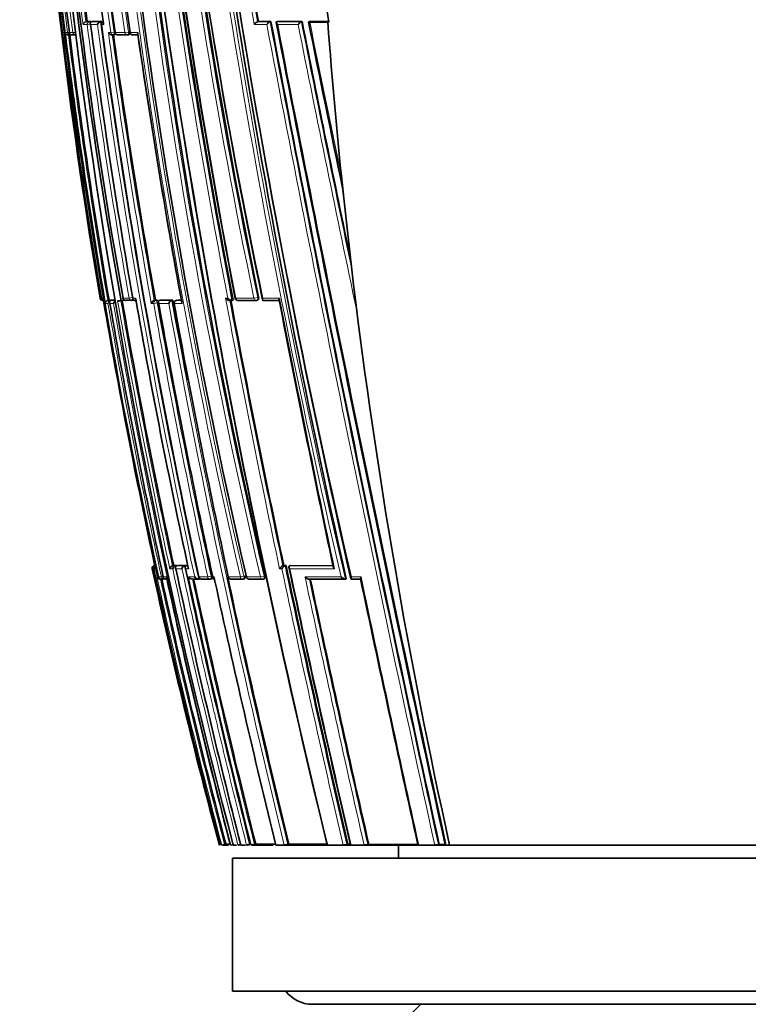
# Model space of a CAD drawing. Units: millimetres. Extents: x -159 to 1023, y 29 to 1164.
# Drawn here: x 155 to 182, y 665 to 702 of the extents above; entities that cross this region are included whole.
import ezdxf

# ---------------------------------------------------------------- set-up
doc = ezdxf.new("R2010")
doc.units = ezdxf.units.MM
doc.layers.add('DV6_Défaut', color=7, linetype='Continuous')
doc.layers.add('Défaut', color=7, linetype='Continuous')

# ---------------------------------------------------------------- blocks, each defined once
blk = doc.blocks.new('SE5')
at = {"layer": 'DV6_Défaut', "color": 7, "lineweight": 35}
for p, q in [((157.24, 702.166), (157.193, 702.16)), ((157.193, 702.16), (157.193, 702.16)), ((157.366, 702.166), (157.24, 702.166)), ((157.462, 702.166), (157.415, 702.16)), ((157.415, 702.16), (157.415, 702.16)), ((157.786, 702.166), (157.462, 702.166)), ((157.786, 702.166), (157.74, 702.16)), ((157.74, 702.16), (157.74, 702.16)), ((163.693, 702.165), (163.66, 702.159)), ((163.66, 702.159), (163.66, 702.159)), ((163.693, 702.165), (164.166, 702.165)), ((164.166, 702.165), (164.135, 702.159)), ((164.135, 702.159), (164.135, 702.159)), ((164.383, 702.159), (164.382, 702.159)), ((164.413, 702.165), (164.383, 702.159)), ((164.413, 702.165), (165.342, 702.164)), ((165.342, 702.164), (165.313, 702.159)), ((165.313, 702.159), (165.313, 702.159)), ((165.627, 702.164), (165.599, 702.159)), ((165.627, 702.164), (166.347, 702.164)), ((165.627, 702.147), (166.307, 702.147)), ((166.307, 702.147), (166.35, 702.15)), ((166.333, 702.234), (166.349, 702.153)), ((156.563, 701.746), (156.565, 701.747)), ((156.53, 701.66), (156.602, 701.66)), ((156.611, 701.66), (156.655, 701.665)), ((156.675, 701.66), (156.792, 701.66)), ((158.17, 701.659), (158.216, 701.659)), ((158.23, 701.66), (158.275, 701.666)), ((158.404, 701.66), (158.754, 701.66)), ((158.764, 701.66), (158.808, 701.666)), ((166.909, 695.515), (166.821, 696.347)), ((166.909, 695.515), (167.28, 692.252)), ((167.399, 691.274), (167.28, 692.252)), ((157.855, 691.647), (157.838, 691.746)), ((158.062, 691.672), (158.014, 691.664)), ((158.062, 691.672), (158.152, 691.672)), ((158.202, 691.672), (158.154, 691.664)), ((158.202, 691.672), (158.304, 691.672)), ((158.585, 691.745), (158.589, 691.746)), ((158.927, 691.664), (158.973, 691.672)), ((159.812, 691.671), (159.768, 691.663)), ((159.866, 691.671), (159.812, 691.671)), ((160.003, 691.671), (159.959, 691.663)), ((160.472, 691.671), (160.003, 691.671)), ((160.472, 691.671), (160.429, 691.663)), ((160.635, 691.67), (160.592, 691.662)), ((160.786, 691.67), (160.639, 691.671)), ((158.014, 691.664), (158.014, 691.664)), ((158.154, 691.664), (158.154, 691.664)), ((158.41, 691.647), (158.384, 691.647)), ((158.41, 691.647), (158.519, 691.647)), ((158.646, 691.669), (158.519, 691.647)), ((158.699, 691.664), (158.916, 691.664)), ((159.767, 691.663), (159.768, 691.663)), ((159.917, 691.593), (159.917, 691.592)), ((159.959, 691.663), (159.959, 691.663)), ((160.429, 691.663), (160.429, 691.663)), ((160.511, 691.546), (160.511, 691.546)), ((162.601, 691.661), (162.684, 691.661)), ((162.734, 691.669), (162.697, 691.662)), ((162.697, 691.662), (162.697, 691.662)), ((162.924, 691.661), (163.607, 691.661)), ((163.616, 691.662), (163.652, 691.669)), ((163.882, 691.661), (164.475, 691.66)), ((159.787, 681.673), (159.767, 681.669)), ((159.767, 681.669), (159.767, 681.669)), ((160.5, 681.678), (160.453, 681.668)), ((160.453, 681.668), (160.453, 681.668)), ((160.611, 681.678), (160.5, 681.678)), ((160.611, 681.678), (160.564, 681.668)), ((160.564, 681.668), (160.564, 681.668)), ((160.623, 681.668), (160.622, 681.667)), ((160.669, 681.678), (160.623, 681.668)), ((160.96, 681.677), (160.669, 681.678)), ((160.96, 681.677), (160.914, 681.667)), ((160.914, 681.667), (160.914, 681.667)), ((161.031, 681.677), (160.985, 681.667)), ((160.985, 681.667), (160.985, 681.667)), ((164.65, 681.671), (164.612, 681.663)), ((164.612, 681.663), (164.612, 681.663)), ((164.734, 681.671), (164.65, 681.671)), ((164.734, 681.671), (164.697, 681.663)), ((164.697, 681.663), (164.697, 681.663)), ((164.906, 681.671), (164.869, 681.663)), ((164.869, 681.663), (164.869, 681.663)), ((166.502, 681.668), (164.906, 681.671)), ((159.793, 681.647), (159.814, 681.55)), ((159.814, 681.55), (159.814, 681.55)), ((159.928, 681.245), (159.929, 681.245)), ((159.978, 681.167), (159.983, 681.167)), ((159.986, 681.167), (159.99, 681.166)), ((160.047, 681.168), (160.142, 681.168)), ((160.204, 681.168), (160.243, 681.168)), ((161.203, 681.167), (161.441, 681.167)), ((161.486, 681.177), (161.441, 681.167)), ((161.441, 681.167), (161.441, 681.167)), ((161.561, 681.167), (161.878, 681.166)), ((161.891, 681.167), (161.935, 681.176)), ((162.022, 681.206), (162.048, 681.09)), ((162.667, 681.166), (163.102, 681.165)), ((163.115, 681.166), (163.157, 681.175)), ((163.35, 681.165), (163.856, 681.164)), ((163.87, 681.165), (163.91, 681.173)), ((165.613, 681.162), (166.972, 681.161)), ((167.005, 681.168), (166.972, 681.161)), ((166.972, 681.161), (166.972, 681.161)), ((167.204, 681.161), (167.566, 681.16)), ((162.564, 671.147), (162.319, 671.147)), ((162.463, 671.185), (162.415, 671.173)), ((162.871, 671.147), (162.743, 671.147)), ((162.954, 671.147), (162.945, 671.147)), ((163.201, 671.147), (163.028, 671.147)), ((163.301, 671.147), (163.279, 671.147)), ((164.254, 671.147), (163.453, 671.147)), ((163.59, 671.182), (163.545, 671.17)), ((164.667, 671.147), (164.347, 671.147)), ((164.715, 671.147), (164.667, 671.147)), ((166.246, 671.147), (164.715, 671.147)), ((164.844, 671.179), (164.801, 671.168)), ((166.307, 671.147), (166.246, 671.147)), ((166.888, 671.147), (166.307, 671.147)), ((166.952, 671.147), (166.888, 671.147)), ((167.121, 671.147), (166.952, 671.147)), ((167.066, 671.174), (167.028, 671.165)), ((167.158, 671.173), (167.066, 671.174)), ((167.187, 671.147), (167.121, 671.147)), ((167.677, 671.147), (167.187, 671.147)), ((167.746, 671.147), (167.677, 671.147)), ((169.659, 671.147), (167.746, 671.147)), ((167.854, 671.172), (167.818, 671.164)), ((168.971, 671.147), (168.971, 670.647)), ((169.738, 671.147), (169.659, 671.147)), ((170.339, 671.147), (169.738, 671.147)), ((170.421, 671.147), (170.339, 671.147)), ((170.692, 671.147), (170.421, 671.147)), ((170.51, 671.167), (170.48, 671.16)), ((170.731, 671.166), (170.51, 671.167)), ((170.775, 671.147), (170.692, 671.147)), ((170.902, 671.147), (170.775, 671.147)), ((182.721, 671.147), (170.902, 671.147)), ((162.721, 670.647), (202.721, 670.647)), ((162.721, 670.647), (162.721, 665.647)), ((162.721, 665.647), (202.721, 665.647)), ((165.721, 665.147), (199.721, 665.147)), ((169.821, 665.147), (169.121, 664.447))]:
    blk.add_line(p, q, dxfattribs=at)
at = {"layer": 'DV6_Défaut', "color": 7, "lineweight": 18}
for p, q in [((157.319, 702.16), (157.193, 702.16)), ((157.236, 702.048), (157.361, 702.064)), ((157.366, 702.166), (157.319, 702.16)), ((157.74, 702.16), (157.415, 702.16)), ((164.135, 702.159), (163.66, 702.159)), ((165.313, 702.159), (164.382, 702.159)), ((156.501, 701.747), (156.408, 701.747)), ((156.501, 701.747), (156.563, 701.754)), ((156.696, 701.747), (156.565, 701.747)), ((156.781, 701.757), (156.696, 701.747)), ((157.082, 702.048), (157.236, 702.048)), ((157.366, 702.048), (157.624, 702.048)), ((157.778, 702.048), (157.86, 702.048)), ((158.125, 701.747), (158.036, 701.747)), ((158.125, 701.747), (158.257, 701.765)), ((158.302, 701.771), (158.257, 701.765)), ((158.662, 701.747), (158.303, 701.747)), ((158.662, 701.747), (158.796, 701.766)), ((158.84, 701.772), (158.796, 701.766)), ((159.148, 701.747), (158.865, 701.747)), ((163.536, 702.048), (164.012, 702.048)), ((164.419, 702.048), (165.192, 702.048)), ((157.749, 691.746), (157.723, 691.746)), ((157.749, 691.746), (157.772, 691.75)), ((157.838, 691.746), (157.774, 691.746)), ((157.838, 691.746), (157.838, 691.746)), ((158.152, 691.672), (158.103, 691.664)), ((158.816, 691.746), (158.589, 691.746)), ((158.816, 691.746), (158.941, 691.768)), ((159.065, 691.746), (158.953, 691.746)), ((159.866, 691.671), (159.822, 691.663)), ((160.596, 691.663), (160.639, 691.671)), ((162.537, 691.746), (162.454, 691.746)), ((163.526, 691.746), (162.839, 691.746)), ((163.526, 691.746), (163.665, 691.773)), ((163.7, 691.78), (163.665, 691.773)), ((164.49, 691.746), (163.864, 691.746)), ((157.92, 691.549), (158.022, 691.549)), ((158.103, 691.664), (158.014, 691.664)), ((158.022, 691.549), (158.089, 691.56)), ((158.092, 691.549), (158.234, 691.549)), ((158.306, 691.664), (158.154, 691.664)), ((159.653, 691.549), (159.747, 691.549)), ((159.747, 691.549), (159.878, 691.572)), ((159.822, 691.663), (159.767, 691.663)), ((159.878, 691.572), (159.923, 691.58)), ((159.933, 691.549), (160.312, 691.548)), ((160.429, 691.663), (159.959, 691.663)), ((160.511, 691.546), (160.524, 691.548)), ((160.524, 691.548), (160.821, 691.548)), ((160.788, 691.663), (160.596, 691.663)), ((159.788, 681.668), (159.767, 681.669)), ((160.564, 681.668), (160.453, 681.668)), ((160.914, 681.667), (160.622, 681.667)), ((161.031, 681.667), (160.985, 681.667)), ((164.697, 681.663), (164.612, 681.663)), ((166.531, 681.661), (164.869, 681.663)), ((159.692, 681.55), (159.721, 681.55)), ((159.748, 681.55), (159.814, 681.55)), ((159.814, 681.55), (159.88, 681.245)), ((160.354, 681.549), (160.463, 681.549)), ((160.579, 681.549), (160.809, 681.549)), ((160.948, 681.549), (161.061, 681.549)), ((164.492, 681.549), (164.577, 681.549)), ((159.88, 681.245), (159.869, 681.245)), ((160.034, 681.245), (159.929, 681.245)), ((160.034, 681.245), (160.101, 681.26)), ((160.227, 681.245), (160.105, 681.245)), ((161.291, 681.245), (161.055, 681.245)), ((161.446, 681.244), (161.453, 681.245)), ((161.781, 681.245), (161.453, 681.245)), ((161.781, 681.245), (161.911, 681.274)), ((161.955, 681.283), (161.911, 681.274)), ((162.02, 681.246), (161.969, 681.246)), ((162.553, 681.243), (162.566, 681.246)), ((163.011, 681.246), (162.566, 681.246)), ((163.011, 681.246), (163.147, 681.275)), ((163.188, 681.283), (163.147, 681.275)), ((163.238, 681.242), (163.254, 681.246)), ((163.77, 681.246), (163.254, 681.246)), ((163.77, 681.246), (163.907, 681.275)), ((163.946, 681.283), (163.907, 681.275)), ((167.562, 681.246), (167.197, 681.246))]:
    blk.add_line(p, q, dxfattribs=at)
at = {"layer": 'DV6_Défaut', "color": 7, "lineweight": 35}
for centre, radius, start, end in [((370.424, 728.08), 215.731, 178.69287, 189.69603), ((371.294, 728.219), 216.521, 178.73491, 192.52997), ((365.358, 728.719), 210.134, 178.83351, 190.16117), ((364.733, 728.785), 209.445, 178.84698, 190.18606), ((357.084, 730.316), 200.832, 179.23433, 188.17858), ((357.1, 731.201), 200.419, 179.486, 188.45131), ((393.631, 734.539), 236.476, 180.37334, 193.0251), ((393.065, 739.254), 234.227, 181.53116, 191.69408), ((392.199, 739.636), 233.331, 181.6147, 191.86009), ((400.576, 736.137), 242.905, 182.47183, 193.05119), ((366.131, 728.39), 211.253, 181.44909, 187.24537), ((386.307, 730.487), 231.304, 181.84308, 194.86496), ((505.559, 757.815), 347.122, 185.73024, 192.75651), ((499.871, 757.53), 341.342, 185.78696, 192.92568), ((498.484, 752.383), 341.983, 186.6798, 193.74095), ((446.524, 745.975), 288.939, 186.62089, 190.83332), ((444.749, 746.111), 287.123, 186.71334, 190.91522), ((372.761, 730.129), 217.327, 184.74304, 187.39278), ((462.818, 755.997), 303.931, 188.29236, 190.20198), ((373.789, 728.237), 219.126, 184.49342, 189.58608), ((308.796, 723.274), 152.425, 186.35032, 187.98924), ((171.948, 703.265), 5.708, 184.8735, 191.2602), ((157.218, 702.024), 0.138, 100.4407, 169.9412), ((157.77, 702.013), 0.15, 101.709, 166.328), ((157.869, 702.06), 0.1, 97.6345, 187.6664), ((420.98, 737.74), 265.587, 187.69766, 187.70693), ((1196.047, 897.206), 1050.152, 190.703514, 192.429868), ((1388.673, 937.627), 1246.75, 190.887979, 192.341338), ((977.853, 862.826), 828.243, 191.18505, 191.821445), ((790.834, 827.319), 637.656, 191.320203, 191.893921), ((156.519, 701.774), 0.115, 193.9457, 275.4251), ((379.002, 729.541), 224.323, 187.11738, 189.7508), ((156.662, 701.759), 0.1, 187.2046, 270.0185), ((398.798, 733.976), 243.534, 187.53324, 189.98578), ((420.136, 737.652), 264.766, 187.72835, 192.30109), ((158.178, 701.819), 0.159, 207.0981, 271.128), ((158.392, 701.759), 0.1, 187.921, 269.9969), ((158.952, 701.759), 0.1, 188.1287, 269.9951), ((420.842, 739.402), 264.399, 188.19817, 190.41565), ((379.176, 729.589), 224.341, 187.1499, 189.73034), ((156.599, 701.759), 0.1, 270.0225, 277.2), ((158.216, 701.759), 0.1, 269.9975, 277.9028), ((413.303, 737.006), 257.513, 187.888, 190.13978), ((158.75, 701.759), 0.1, 269.9956, 278.1058), ((158.975, 1108.239), 406.58, 269.99677, 270.02472), ((157.821, 691.763), 0.1, 189.5822, 270.1567), ((157.865, 691.754), 0.0913, 184.8997, 261.6533), ((408.85, 735.262), 254.064, 189.87901, 192.17545), ((158.683, 691.762), 0.1, 189.8847, 269.9785), ((414.482, 736.426), 259.299, 189.92979, 192.20987), ((503.776, 754.193), 348.951, 190.32154, 190.82211), ((162.914, 691.76), 0.1, 190.6597, 269.9699), ((820.31, 819.556), 668.189, 191.033216, 191.912905), ((157.834, 692.798), 1.136, 269.3207, 270.7775), ((385.723, 730.612), 231.175, 189.70358, 192.22834), ((158.035, 691.551), 0.115, 100.7429, 180.9478), ((396.578, 732.799), 242.027, 189.81313, 192.29863), ((158.361, 691.539), 0.127, 114.7809, 175.7493), ((158.909, 691.762), 0.1, 269.9764, 279.9737), ((159.055, 757.249), 65.587, 269.96484, 270.01886), ((159.808, 691.508), 0.16, 104.7918, 165.3956), ((457.366, 744.949), 302.194, 190.17218, 191.14959), ((463.385, 746.156), 308.326, 190.20141, 192.15311), ((160.476, 691.497), 0.172, 105.8533, 162.6928), ((160.609, 691.564), 0.1, 100.2317, 190.2754), ((492.418, 751.857), 337.337, 190.2989, 192.08298), ((595.36, 772.968), 440.28, 190.641, 191.96779), ((163.597, 691.76), 0.1, 269.9692, 280.8738), ((457.366, 744.949), 302.194, 191.70667, 192.16224), ((159.787, 681.573), 0.0977, 102.1113, 193.8806), ((159.826, 681.564), 0.107, 102.5427, 188.0417), ((159.836, 681.578), 0.0924, 114.1036, 197.9748), ((160.486, 681.539), 0.132, 104.3721, 175.64), ((160.598, 681.537), 0.135, 104.5978, 174.5581), ((160.952, 681.528), 0.144, 105.2473, 171.6333), ((164.683, 681.47), 0.206, 110.0538, 157.4524), ((164.768, 681.469), 0.207, 110.146, 157.2916), ((688.261, 792.463), 535.122, 191.94896, 193.10034), ((375.688, 728.566), 221.054, 192.28028, 195.05531), ((385.798, 730.685), 231.329, 192.26342, 194.91428), ((439.256, 741.682), 285.091, 192.17646, 194.3243), ((457.765, 745.451), 303.617, 192.14983, 194.16581), ((698.278, 794.362), 545.219, 191.93428, 193.06073), ((159.978, 681.281), 0.114, 198.2736, 270.1522), ((159.989, 681.282), 0.115, 198.5447, 270.3024), ((160.026, 681.266), 0.1, 192.3131, 269.9424), ((392.632, 732.111), 238.096, 192.35172, 194.82607), ((160.184, 681.244), 0.0788, 179.5107, 284.9864), ((160.131, 681.266), 0.1, 269.9435, 282.3297), ((417.043, 737.152), 262.831, 192.28131, 194.54447), ((161.188, 681.317), 0.151, 208.4384, 275.9469), ((461.245, 746.175), 306.957, 192.22488, 194.14114), ((161.426, 681.322), 0.156, 209.4454, 275.3588), ((161.543, 681.265), 0.1, 192.1647, 269.9494), ((161.869, 681.265), 0.1, 269.949, 282.1887), ((509.153, 755.924), 355.075, 192.1665, 193.81325), ((503.776, 754.193), 348.951, 192.06852, 193.76243), ((162.651, 681.264), 0.1, 192.0934, 269.9498), ((163.094, 681.263), 0.1, 269.9496, 282.1223), ((163.335, 681.263), 0.1, 192.0552, 269.9501), ((163.849, 681.263), 0.1, 269.9497, 282.0874), ((778.127, 811.001), 626.087, 191.968207, 192.905154), ((1287.582, 917.414), 1144.682, 191.910188, 192.423432), ((162.033, 672.528), 1.408, 281.3021, 285.7456), ((163.243, 826.049), 154.866, 269.71148, 269.76911), ((162.528, 672.036), 0.898, 278.1961, 283.5809), ((162.818, 671.962), 0.821, 277.0191, 285.5861), ((163.166, 671.917), 0.774, 275.9749, 285.3409), ((163.345, 671.905), 0.761, 275.5496, 285.2028), ((164.622, 671.877), 0.731, 273.5438, 284.2039), ((166.866, 671.894), 0.747, 271.7008, 282.5941), ((167.66, 671.905), 0.758, 271.2666, 282.0533), ((170.336, 671.956), 0.809, 270.2275, 280.2777), ((165.721, 666.397), 1.25, 216.8699, 270)]:
    blk.add_arc(centre, radius, start, end, dxfattribs=at)
at = {"layer": 'DV6_Défaut', "color": 7, "lineweight": 18}
for centre, radius, start, end in [((368.468, 728.039), 213.733, 178.66979, 189.77659), ((357.288, 730.104), 201.172, 179.17543, 188.10338), ((357.37, 730.143), 201.126, 179.18718, 188.11142), ((357.302, 730.361), 201.046, 179.24823, 188.18265), ((357.715, 730.97), 201.187, 179.42223, 188.35196), ((357.835, 731.013), 201.176, 179.43497, 188.35931), ((358.18, 731.301), 201.495, 179.51716, 188.43427), ((390.633, 733.928), 233.638, 180.22819, 193.0316), ((390.898, 733.987), 233.772, 180.24261, 193.03137), ((392.52, 734.435), 235.355, 180.3499, 193.06153), ((397.717, 735.785), 240.221, 180.66483, 193.12269), ((397.947, 735.838), 240.316, 180.67745, 193.12336), ((388.923, 738.788), 230.254, 181.44148, 191.7887), ((389.214, 738.842), 230.408, 181.45357, 191.78773), ((388.436, 739.275), 229.546, 181.56758, 191.94976), ((366.601, 728.305), 211.772, 181.42254, 187.20436), ((365.376, 728.572), 210.397, 181.50458, 187.325), ((472.31, 752.469), 313.693, 185.38172, 193.1232), ((472.22, 752.432), 313.458, 185.3595, 193.14231), ((491.837, 756.349), 333.213, 185.73575, 193.02575), ((373.549, 728.367), 218.886, 184.14448, 189.6312), ((501.847, 753.04), 345.389, 186.73266, 193.7156), ((444.776, 745.728), 287.354, 186.63063, 190.82778), ((445.16, 745.795), 287.604, 186.61647, 190.84905), ((454.446, 747.686), 296.924, 186.79642, 190.85932), ((372.515, 730.076), 217.249, 184.70743, 187.41261), ((372.679, 730.127), 217.294, 184.74426, 187.39499), ((466.016, 756.58), 307.356, 188.29336, 190.21976), ((463.315, 756.14), 304.478, 188.30549, 190.21189), ((379.017, 732.047), 223.183, 186.59482, 187.72471), ((396.694, 733.526), 241.392, 187.48881, 189.96155), ((420.785, 737.71), 265.437, 187.69683, 192.29934), ((1224.48, 903.077), 1079.213, 190.729393, 192.409309), ((986.617, 864.753), 837.244, 191.198084, 191.848386), ((895.475, 849.3), 744.535, 191.399175, 191.854882), ((396.307, 733.443), 241.124, 187.4814, 189.95819), ((420.251, 737.608), 265.023, 187.71093, 192.2788), ((424.59, 738.469), 269.286, 187.77308, 192.26895), ((413.83, 737.075), 258.221, 187.86349, 190.1547), ((441.178, 742.796), 285.002, 188.28117, 190.3589), ((1234.596, 905.184), 1089.686, 190.743788, 192.402323), ((1434.578, 947.193), 1293.599, 190.923981, 192.321311), ((1058.273, 879.382), 910.517, 191.23085, 191.922894), ((379.196, 729.593), 224.41, 187.15044, 189.73065), ((413.466, 737.041), 257.725, 187.89065, 190.14097), ((433.184, 740.116), 278.354, 190.00723, 192.14608), ((596.732, 773.242), 441.859, 190.6284, 191.97693), ((833.156, 822.217), 681.276, 191.040858, 191.916045), ((393.565, 732.193), 239.024, 189.79035, 192.30703), ((410.223, 735.488), 255.791, 189.8913, 194.5685), ((408.561, 735.202), 253.939, 189.87592, 192.19738), ((408.964, 735.284), 254.229, 189.88511, 192.17504), ((456.99, 744.874), 301.988, 190.17068, 192.16329), ((457.674, 745.011), 302.553, 190.17338, 192.16139), ((502.305, 753.886), 347.628, 190.33027, 193.76905), ((502.478, 753.91), 347.666, 190.31401, 193.76806), ((487.023, 750.91), 331.852, 190.30444, 192.11795), ((597.024, 773.307), 442.016, 190.64437, 191.96606), ((434.419, 740.694), 280.144, 192.16341, 192.17188), ((452.066, 744.289), 297.81, 192.13848, 194.21262), ((689.613, 792.738), 536.54, 191.94784, 193.09626), ((381.993, 729.89), 227.468, 192.26971, 194.96591), ((433.353, 740.474), 279.179, 192.18469, 194.3783), ((688.87, 792.584), 535.922, 191.9575, 193.09664), ((714.648, 797.902), 561.943, 191.94991, 193.03615), ((391.869, 731.954), 237.477, 192.3293, 194.83589), ((392.736, 732.134), 238.252, 192.35185, 194.82509), ((460.86, 746.104), 306.741, 192.20698, 194.14428), ((461.725, 746.279), 307.494, 192.22484, 194.13805), ((509.153, 755.924), 355.075, 192.141, 192.1665), ((782.674, 811.976), 630.915, 191.958665, 192.897803), ((780.82, 811.564), 628.875, 191.967507, 192.900355), ((1237.106, 906.386), 1092.983, 191.887235, 192.428798)]:
    blk.add_arc(centre, radius, start, end, dxfattribs=at)
for centre, major_axis, ratio, start_param, end_param in [((157.331, 702.06), (0, -0.1), 0.951994, 3.265079, 4.836284), ((157.331, 702.06), (-0.013, 0.0992), 0.308288, 4.962298, 6.243539), ((157.869, 702.06), (0, -0.1), 0.926255, 3.265353, 4.836533), ((156.599, 701.759), (0, 0.1), 0.98891, 1.694159, 3.141593), ((156.662, 701.759), (0, 0.1), 0.98586, 1.694492, 3.141593), ((156.794, 701.759), (0, 0.1), 0.979552, 1.695004, 3.141593), ((158.216, 701.759), (0, 0.1), 0.911416, 1.696046, 3.141593), ((158.216, 701.759), (-0.0137, 0.0991), 0.412562, 3.141593, 4.711974), ((158.392, 701.759), (0, 0.1), 0.903006, 1.695963, 3.141593), ((158.75, 701.759), (0, 0.1), 0.885956, 1.695729, 3.141593), ((158.75, 701.759), (-0.0141, 0.099), 0.464337, 3.141593, 4.711925), ((158.952, 701.759), (0, 0.1), 0.876345, 1.695559, 3.144097), ((156.599, 701.759), (-0.0125, 0.0992), 0.152096, 3.123035, 3.582222), ((157.821, 691.763), (-0.0003, 0.1), 0.9998, 1.735272, 3.131991), ((157.847, 691.763), (-0.0001, 0.1), 0.998525, 1.737807, 3.141593), ((158.683, 691.762), (0, 0.1), 0.957563, 1.736523, 3.141593), ((158.909, 691.762), (0, 0.1), 0.946535, 1.73548, 3.141593), ((158.909, 691.762), (-0.0173, 0.0985), 0.322788, 3.141593, 4.712111), ((162.914, 691.76), (0.0001, 0.1), 0.75383, 1.712281, 3.141593), ((163.597, 691.76), (0.0001, 0.1), 0.721213, 1.708025, 3.141594), ((163.597, 691.76), (-0.0189, 0.0982), 0.689651, 3.141593, 4.7116), ((158.12, 691.565), (0, -0.1), 0.986808, 3.309918, 4.881138), ((158.12, 691.565), (-0.017, 0.0986), 0.164356, 5.674319, 6.255685), ((159.836, 691.564), (-0.0001, -0.1), 0.903203, 3.302079, 4.87321), ((159.836, 691.564), (-0.0176, 0.0984), 0.42801, 4.712324, 6.207222), ((160.609, 691.564), (-0.0001, -0.1), 0.865739, 3.297624, 4.868724), ((160.609, 691.564), (0.0178, -0.0984), 0.490217, 3.052239, 3.141593), ((160.026, 681.266), (0.0001, 0.1), 0.991386, 1.784896, 3.141593), ((160.131, 681.266), (0.0001, 0.1), 0.986266, 1.783515, 3.141593), ((161.543, 681.265), (0.0001, 0.1), 0.917253, 1.766784, 3.141593), ((161.869, 681.265), (0.0001, 0.1), 0.901411, 1.763124, 3.141593), ((161.869, 681.265), (-0.0211, 0.0977), 0.429345, 3.141593, 4.712059), ((162.651, 681.264), (0.0001, 0.1), 0.863376, 1.754433, 3.141593), ((163.094, 681.263), (0.0001, 0.1), 0.8419, 1.749588, 3.141593), ((163.094, 681.263), (-0.021, 0.0978), 0.535118, 3.141593, 4.711878), ((163.335, 681.263), (0.0001, 0.1), 0.830261, 1.746967, 3.141593), ((163.849, 681.263), (0.0001, 0.1), 0.805489, 1.741438, 3.141593), ((163.849, 681.263), (-0.0209, 0.0978), 0.587922, 3.141593, 4.711776)]:
    blk.add_ellipse(centre, major_axis=major_axis, ratio=ratio, start_param=start_param, end_param=end_param, dxfattribs=at)
at = {"layer": 'DV6_Défaut', "color": 7, "lineweight": 35}
for centre, major_axis, ratio, start_param, end_param in [((324.575, 705.828), (-38.911, 181.552), 0.848447, 1.410865, 1.446835), ((156.599, 701.759), (0, 0.1), 0.98891, 3.141593, 3.2654), ((156.662, 701.759), (0, 0.1), 0.98586, 3.141593, 3.26573), ((158.392, 701.759), (0, 0.1), 0.903006, 3.141593, 3.267118), ((324.575, 705.828), (-38.911, 181.552), 0.848447, 1.464558, 1.579984), ((157.847, 691.763), (-0.0001, 0.1), 0.998525, 3.141593, 3.164323), ((158.683, 691.762), (0, 0.1), 0.957563, 3.141593, 3.307706), ((162.914, 691.76), (0.0001, 0.1), 0.75383, 3.141593, 3.283294), ((160.026, 681.266), (0.0001, 0.1), 0.991386, 3.141593, 3.356114), ((160.131, 681.266), (-0.0214, 0.0977), 0.166177, 3.106157, 3.141261), ((161.543, 681.265), (0.0001, 0.1), 0.917253, 3.141593, 3.337921), ((162.651, 681.264), (0.0001, 0.1), 0.863376, 3.141593, 3.325537), ((163.335, 681.263), (0.0001, 0.1), 0.830261, 3.141593, 3.318052)]:
    blk.add_ellipse(centre, major_axis=major_axis, ratio=ratio, start_param=start_param, end_param=end_param, dxfattribs=at)
for points, knots in [([(157.366, 702.048), (157.366, 702.048), (157.366, 702.049), (157.365, 702.049), (157.36, 702.06), (157.357, 702.072), (157.356, 702.083), (157.355, 702.095), (157.356, 702.108), (157.36, 702.119), (157.363, 702.127), (157.368, 702.135), (157.375, 702.141), (157.379, 702.146), (157.385, 702.15), (157.392, 702.153), (157.398, 702.156), (157.406, 702.159), (157.415, 702.16)], [0, 0, 0, 0, 0.010387, 0.010387, 0.010387, 0.259907, 0.259907, 0.259907, 0.534741, 0.534741, 0.534741, 0.728648, 0.728648, 0.728648, 0.863728, 0.863728, 0.863728, 1, 1, 1, 1]), ([(157.385, 702.149), (157.384, 702.15), (157.383, 702.152), (157.383, 702.153), (157.379, 702.158), (157.375, 702.162), (157.372, 702.164), (157.37, 702.165), (157.368, 702.166), (157.366, 702.166)], [0, 0, 0, 0, 0.118716, 0.118716, 0.118716, 0.692696, 0.692696, 0.692696, 1, 1, 1, 1]), ([(157.86, 702.048), (157.86, 702.049), (157.859, 702.049), (157.859, 702.049), (157.854, 702.061), (157.85, 702.072), (157.848, 702.083), (157.847, 702.085), (157.847, 702.087), (157.847, 702.088)], [0, 0, 0, 0, 0.034613, 0.034613, 0.034613, 0.873762, 0.873762, 0.873762, 1, 1, 1, 1]), ([(163.536, 702.048), (163.537, 702.048), (163.537, 702.049), (163.537, 702.049), (163.543, 702.06), (163.55, 702.07), (163.558, 702.08), (163.568, 702.092), (163.579, 702.104), (163.59, 702.115), (163.599, 702.124), (163.609, 702.132), (163.619, 702.139), (163.626, 702.144), (163.633, 702.149), (163.64, 702.152), (163.647, 702.155), (163.654, 702.158), (163.66, 702.159)], [0, 0, 0, 0, 0.010991, 0.010991, 0.010991, 0.230066, 0.230066, 0.230066, 0.496085, 0.496085, 0.496085, 0.699037, 0.699037, 0.699037, 0.849004, 0.849004, 0.849004, 1, 1, 1, 1]), ([(164.012, 702.048), (164.012, 702.048), (164.012, 702.049), (164.012, 702.049), (164.019, 702.059), (164.026, 702.07), (164.034, 702.08), (164.043, 702.092), (164.054, 702.104), (164.066, 702.115), (164.075, 702.124), (164.084, 702.132), (164.094, 702.139), (164.101, 702.144), (164.108, 702.149), (164.115, 702.152), (164.122, 702.155), (164.129, 702.158), (164.135, 702.159)], [0, 0, 0, 0, 0.011015, 0.011015, 0.011015, 0.22906, 0.22906, 0.22906, 0.494709, 0.494709, 0.494709, 0.697939, 0.697939, 0.697939, 0.848459, 0.848459, 0.848459, 1, 1, 1, 1]), ([(164.382, 702.159), (164.377, 702.158), (164.373, 702.156), (164.37, 702.153), (164.367, 702.15), (164.366, 702.146), (164.365, 702.142), (164.364, 702.136), (164.365, 702.128), (164.368, 702.121), (164.372, 702.109), (164.379, 702.097), (164.388, 702.085), (164.396, 702.073), (164.406, 702.061), (164.418, 702.049), (164.418, 702.049), (164.419, 702.048), (164.419, 702.048)], [0, 0, 0, 0, 0.127338, 0.127338, 0.127338, 0.253382, 0.253382, 0.253382, 0.440787, 0.440787, 0.440787, 0.720324, 0.720324, 0.720324, 0.989935, 0.989935, 0.989935, 1, 1, 1, 1]), ([(165.313, 702.159), (165.308, 702.158), (165.301, 702.155), (165.295, 702.152), (165.288, 702.148), (165.281, 702.144), (165.274, 702.139), (165.265, 702.132), (165.256, 702.124), (165.247, 702.115), (165.235, 702.104), (165.224, 702.092), (165.215, 702.079), (165.207, 702.07), (165.2, 702.059), (165.193, 702.049), (165.193, 702.049), (165.193, 702.048), (165.192, 702.048)], [0, 0, 0, 0, 0.152981, 0.152981, 0.152981, 0.304958, 0.304958, 0.304958, 0.508939, 0.508939, 0.508939, 0.77363, 0.77363, 0.77363, 0.988918, 0.988918, 0.988918, 1, 1, 1, 1]), ([(165.627, 702.147), (165.618, 702.147), (165.609, 702.148), (165.602, 702.148), (165.595, 702.148), (165.59, 702.149), (165.587, 702.15), (165.583, 702.151), (165.582, 702.152), (165.582, 702.153), (165.583, 702.154), (165.585, 702.155), (165.589, 702.156), (165.592, 702.157), (165.595, 702.158), (165.599, 702.159)], [0, 0, 0, 0, 0.217924, 0.217924, 0.217924, 0.43593, 0.43593, 0.43593, 0.652589, 0.652589, 0.652589, 0.866458, 0.866458, 0.866458, 1, 1, 1, 1]), ([(158.272, 701.666), (158.277, 701.666), (158.281, 701.668), (158.285, 701.672), (158.289, 701.675), (158.293, 701.681), (158.296, 701.688), (158.298, 701.695), (158.301, 701.703), (158.302, 701.713), (158.302, 701.714), (158.303, 701.716), (158.303, 701.718)], [0, 0, 0, 0, 0.314687, 0.314687, 0.314687, 0.629374, 0.629374, 0.629374, 0.944059, 0.944059, 0.944059, 1, 1, 1, 1]), ([(158.808, 701.666), (158.812, 701.667), (158.816, 701.669), (158.82, 701.672), (158.824, 701.675), (158.828, 701.681), (158.832, 701.688), (158.835, 701.695), (158.838, 701.703), (158.839, 701.713), (158.841, 701.722), (158.842, 701.733), (158.842, 701.743), (158.842, 701.753), (158.841, 701.762), (158.84, 701.772)], [0, 0, 0, 0, 0.17363, 0.17363, 0.17363, 0.388486, 0.388486, 0.388486, 0.603342, 0.603342, 0.603342, 0.818198, 0.818198, 0.818198, 1, 1, 1, 1]), ([(159.148, 701.747), (159.148, 701.746), (159.147, 701.746), (159.147, 701.745), (159.144, 701.735), (159.141, 701.725), (159.141, 701.715), (159.14, 701.709), (159.14, 701.704), (159.141, 701.698)], [0, 0, 0, 0, 0.028597, 0.028597, 0.028597, 0.63705, 0.63705, 0.63705, 1, 1, 1, 1]), ([(158.953, 691.746), (158.953, 691.746), (158.953, 691.745), (158.953, 691.745), (158.951, 691.734), (158.951, 691.724), (158.953, 691.715), (158.955, 691.704), (158.959, 691.693), (158.966, 691.685), (158.971, 691.678), (158.977, 691.673), (158.985, 691.669), (158.991, 691.666), (158.998, 691.664), (159.005, 691.663), (159.008, 691.662), (159.011, 691.662), (159.014, 691.662)], [0, 0, 0, 0, 0.0117643, 0.0117643, 0.0117643, 0.2656954, 0.2656954, 0.2656954, 0.561777, 0.561777, 0.561777, 0.7805502, 0.7805502, 0.7805502, 0.9381891, 0.9381891, 0.9381891, 1, 1, 1, 1]), ([(159.065, 691.746), (159.065, 691.746), (159.065, 691.745), (159.064, 691.745), (159.063, 691.734), (159.062, 691.724), (159.064, 691.715), (159.064, 691.714), (159.064, 691.713), (159.064, 691.712)], [0, 0, 0, 0, 0.040417, 0.040417, 0.040417, 0.910841, 0.910841, 0.910841, 1, 1, 1, 1]), ([(159.915, 691.611), (159.915, 691.611), (159.915, 691.612), (159.914, 691.612), (159.911, 691.622), (159.907, 691.632), (159.902, 691.64), (159.898, 691.648), (159.893, 691.655), (159.888, 691.66), (159.883, 691.665), (159.878, 691.669), (159.873, 691.67), (159.87, 691.671), (159.868, 691.671), (159.866, 691.671)], [0, 0, 0, 0, 0.014753, 0.014753, 0.014753, 0.302206, 0.302206, 0.302206, 0.589659, 0.589659, 0.589659, 0.877111, 0.877111, 0.877111, 1, 1, 1, 1]), ([(162.454, 691.746), (162.455, 691.746), (162.455, 691.745), (162.455, 691.745), (162.465, 691.734), (162.476, 691.722), (162.489, 691.712), (162.502, 691.701), (162.517, 691.69), (162.533, 691.682), (162.544, 691.676), (162.556, 691.67), (162.567, 691.667), (162.575, 691.664), (162.584, 691.662), (162.591, 691.661), (162.595, 691.661), (162.598, 691.661), (162.602, 691.661)], [0, 0, 0, 0, 0.010931, 0.010931, 0.010931, 0.295279, 0.295279, 0.295279, 0.595433, 0.595433, 0.595433, 0.799346, 0.799346, 0.799346, 0.937659, 0.937659, 0.937659, 1, 1, 1, 1]), ([(162.537, 691.746), (162.538, 691.746), (162.538, 691.745), (162.538, 691.745), (162.548, 691.734), (162.56, 691.722), (162.572, 691.712), (162.585, 691.701), (162.6, 691.69), (162.617, 691.682), (162.627, 691.676), (162.639, 691.67), (162.651, 691.667), (162.659, 691.664), (162.667, 691.662), (162.675, 691.661), (162.683, 691.66), (162.69, 691.66), (162.697, 691.662)], [0, 0, 0, 0, 0.010145, 0.010145, 0.010145, 0.274118, 0.274118, 0.274118, 0.552822, 0.552822, 0.552822, 0.742087, 0.742087, 0.742087, 0.870407, 0.870407, 0.870407, 1, 1, 1, 1]), ([(163.652, 691.669), (163.656, 691.67), (163.661, 691.671), (163.665, 691.673), (163.672, 691.677), (163.678, 691.683), (163.684, 691.689), (163.689, 691.696), (163.694, 691.705), (163.697, 691.714), (163.7, 691.724), (163.702, 691.734), (163.703, 691.745), (163.703, 691.756), (163.703, 691.768), (163.7, 691.78)], [0, 0, 0, 0, 0.131245, 0.131245, 0.131245, 0.346043, 0.346043, 0.346043, 0.560837, 0.560837, 0.560837, 0.775633, 0.775633, 0.775633, 1, 1, 1, 1]), ([(163.882, 691.661), (163.876, 691.66), (163.87, 691.66), (163.865, 691.661), (163.86, 691.662), (163.856, 691.665), (163.854, 691.668), (163.85, 691.672), (163.848, 691.678), (163.847, 691.685), (163.846, 691.694), (163.848, 691.705), (163.851, 691.716), (163.854, 691.725), (163.858, 691.735), (163.864, 691.745), (163.864, 691.745), (163.864, 691.746), (163.864, 691.746)], [0, 0, 0, 0, 0.150981, 0.150981, 0.150981, 0.300936, 0.300936, 0.300936, 0.503816, 0.503816, 0.503816, 0.769686, 0.769686, 0.769686, 0.989008, 0.989008, 0.989008, 1, 1, 1, 1]), ([(164.471, 691.678), (164.47, 691.68), (164.47, 691.683), (164.47, 691.685), (164.47, 691.694), (164.472, 691.705), (164.476, 691.716), (164.479, 691.725), (164.483, 691.735), (164.489, 691.745), (164.489, 691.745), (164.489, 691.746), (164.49, 691.746)], [0, 0, 0, 0, 0.124317, 0.124317, 0.124317, 0.59419, 0.59419, 0.59419, 0.980501, 0.980501, 0.980501, 1, 1, 1, 1]), ([(158.154, 691.664), (158.145, 691.663), (158.137, 691.66), (158.13, 691.656), (158.123, 691.653), (158.116, 691.648), (158.111, 691.643), (158.103, 691.636), (158.098, 691.628), (158.094, 691.62), (158.088, 691.608), (158.085, 691.596), (158.085, 691.583), (158.085, 691.572), (158.087, 691.561), (158.091, 691.55), (158.091, 691.55), (158.091, 691.549), (158.092, 691.549)], [0, 0, 0, 0, 0.137269, 0.137269, 0.137269, 0.273355, 0.273355, 0.273355, 0.467954, 0.467954, 0.467954, 0.742262, 0.742262, 0.742262, 0.989575, 0.989575, 0.989575, 1, 1, 1, 1]), ([(159.959, 691.663), (159.951, 691.662), (159.944, 691.659), (159.938, 691.656), (159.933, 691.652), (159.928, 691.648), (159.924, 691.644), (159.919, 691.637), (159.916, 691.629), (159.914, 691.621), (159.912, 691.609), (159.913, 691.597), (159.917, 691.584), (159.92, 691.573), (159.925, 691.561), (159.932, 691.55), (159.932, 691.549), (159.933, 691.549), (159.933, 691.549)], [0, 0, 0, 0, 0.133107, 0.133107, 0.133107, 0.264984, 0.264984, 0.264984, 0.456727, 0.456727, 0.456727, 0.73341, 0.73341, 0.73341, 0.98973, 0.98973, 0.98973, 1, 1, 1, 1]), ([(160.821, 691.548), (160.821, 691.549), (160.821, 691.549), (160.821, 691.55), (160.813, 691.561), (160.806, 691.573), (160.802, 691.584), (160.8, 691.59), (160.798, 691.596), (160.797, 691.602)], [0, 0, 0, 0, 0.025415, 0.025415, 0.025415, 0.669293, 0.669293, 0.669293, 1, 1, 1, 1]), ([(160.579, 681.549), (160.579, 681.55), (160.578, 681.55), (160.578, 681.551), (160.573, 681.562), (160.569, 681.573), (160.567, 681.585), (160.565, 681.597), (160.566, 681.61), (160.57, 681.622), (160.573, 681.63), (160.577, 681.638), (160.583, 681.646), (160.588, 681.651), (160.593, 681.655), (160.6, 681.659), (160.607, 681.663), (160.614, 681.666), (160.622, 681.667)], [0, 0, 0, 0, 0.010326, 0.010326, 0.010326, 0.263199, 0.263199, 0.263199, 0.539112, 0.539112, 0.539112, 0.731952, 0.731952, 0.731952, 0.865369, 0.865369, 0.865369, 1, 1, 1, 1]), ([(160.948, 681.549), (160.948, 681.55), (160.948, 681.55), (160.947, 681.551), (160.941, 681.562), (160.937, 681.573), (160.935, 681.585), (160.932, 681.597), (160.932, 681.61), (160.935, 681.622), (160.937, 681.63), (160.941, 681.638), (160.947, 681.646), (160.951, 681.651), (160.957, 681.655), (160.963, 681.659), (160.969, 681.662), (160.977, 681.665), (160.985, 681.667)], [0, 0, 0, 0, 0.010291, 0.010291, 0.010291, 0.265256, 0.265256, 0.265256, 0.541714, 0.541714, 0.541714, 0.733887, 0.733887, 0.733887, 0.866331, 0.866331, 0.866331, 1, 1, 1, 1]), ([(164.869, 681.663), (164.862, 681.662), (164.857, 681.659), (164.853, 681.656), (164.849, 681.653), (164.846, 681.649), (164.844, 681.644), (164.841, 681.637), (164.841, 681.63), (164.842, 681.622), (164.844, 681.61), (164.849, 681.598), (164.856, 681.585), (164.862, 681.573), (164.871, 681.561), (164.881, 681.55), (164.882, 681.549), (164.882, 681.549), (164.882, 681.549)], [0, 0, 0, 0, 0.127988, 0.127988, 0.127988, 0.254686, 0.254686, 0.254686, 0.442718, 0.442718, 0.442718, 0.722229, 0.722229, 0.722229, 0.989912, 0.989912, 0.989912, 1, 1, 1, 1]), ([(161.061, 681.549), (161.061, 681.55), (161.06, 681.55), (161.06, 681.551), (161.054, 681.562), (161.049, 681.573), (161.047, 681.585), (161.047, 681.585), (161.047, 681.586), (161.047, 681.586)], [0, 0, 0, 0, 0.037551, 0.037551, 0.037551, 0.969987, 0.969987, 0.969987, 1, 1, 1, 1]), ([(166.511, 681.625), (166.512, 681.624), (166.512, 681.623), (166.512, 681.622), (166.515, 681.61), (166.522, 681.598), (166.53, 681.585), (166.538, 681.573), (166.548, 681.561), (166.559, 681.55), (166.56, 681.549), (166.56, 681.549), (166.561, 681.548)], [0, 0, 0, 0, 0.049723, 0.049723, 0.049723, 0.524369, 0.524369, 0.524369, 0.983001, 0.983001, 0.983001, 1, 1, 1, 1]), ([(161.935, 681.176), (161.938, 681.177), (161.941, 681.179), (161.944, 681.181), (161.948, 681.185), (161.951, 681.191), (161.954, 681.197), (161.957, 681.204), (161.959, 681.213), (161.959, 681.222), (161.96, 681.231), (161.961, 681.242), (161.96, 681.252), (161.959, 681.262), (161.957, 681.273), (161.955, 681.283)], [0, 0, 0, 0, 0.156557, 0.156557, 0.156557, 0.371332, 0.371332, 0.371332, 0.586105, 0.586105, 0.586105, 0.800878, 0.800878, 0.800878, 1, 1, 1, 1]), ([(162.016, 681.164), (162.014, 681.164), (162.012, 681.165), (162.01, 681.165), (162.003, 681.165), (161.997, 681.167), (161.991, 681.17), (161.984, 681.174), (161.979, 681.179), (161.974, 681.186), (161.969, 681.194), (161.966, 681.204), (161.966, 681.215), (161.965, 681.224), (161.966, 681.234), (161.968, 681.244), (161.968, 681.245), (161.969, 681.245), (161.969, 681.246)], [0, 0, 0, 0, 0.049668, 0.049668, 0.049668, 0.213256, 0.213256, 0.213256, 0.437487, 0.437487, 0.437487, 0.736204, 0.736204, 0.736204, 0.987901, 0.987901, 0.987901, 1, 1, 1, 1]), ([(162.017, 681.205), (162.017, 681.208), (162.016, 681.211), (162.016, 681.215), (162.016, 681.224), (162.017, 681.234), (162.019, 681.244), (162.019, 681.245), (162.019, 681.245), (162.02, 681.246)], [0, 0, 0, 0, 0.265274, 0.265274, 0.265274, 0.966288, 0.966288, 0.966288, 1, 1, 1, 1]), ([(163.157, 681.175), (163.16, 681.175), (163.164, 681.177), (163.168, 681.179), (163.173, 681.183), (163.177, 681.189), (163.181, 681.195), (163.185, 681.202), (163.188, 681.211), (163.189, 681.22), (163.191, 681.229), (163.192, 681.24), (163.192, 681.251), (163.191, 681.261), (163.19, 681.273), (163.188, 681.283)], [0, 0, 0, 0, 0.14235, 0.14235, 0.14235, 0.357118, 0.357118, 0.357118, 0.571884, 0.571884, 0.571884, 0.78665, 0.78665, 0.78665, 1, 1, 1, 1]), ([(163.91, 681.173), (163.914, 681.174), (163.918, 681.176), (163.921, 681.178), (163.927, 681.182), (163.932, 681.187), (163.936, 681.194), (163.941, 681.201), (163.944, 681.21), (163.946, 681.219), (163.949, 681.228), (163.95, 681.239), (163.95, 681.25), (163.95, 681.261), (163.948, 681.272), (163.946, 681.283)], [0, 0, 0, 0, 0.1353359, 0.1353359, 0.1353359, 0.3501027, 0.3501027, 0.3501027, 0.5648668, 0.5648668, 0.5648668, 0.7796311, 0.7796311, 0.7796311, 1, 1, 1, 1]), ([(165.613, 681.162), (165.607, 681.161), (165.6, 681.161), (165.593, 681.162), (165.585, 681.163), (165.577, 681.164), (165.569, 681.167), (165.558, 681.17), (165.546, 681.176), (165.535, 681.181), (165.518, 681.19), (165.503, 681.2), (165.489, 681.211), (165.475, 681.222), (165.463, 681.233), (165.452, 681.245), (165.452, 681.245), (165.451, 681.246), (165.451, 681.246)], [0, 0, 0, 0, 0.127373, 0.127373, 0.127373, 0.253448, 0.253448, 0.253448, 0.441053, 0.441053, 0.441053, 0.720952, 0.720952, 0.720952, 0.989933, 0.989933, 0.989933, 1, 1, 1, 1]), ([(166.972, 681.161), (166.967, 681.16), (166.96, 681.16), (166.953, 681.161), (166.946, 681.162), (166.938, 681.164), (166.93, 681.166), (166.919, 681.17), (166.908, 681.175), (166.897, 681.181), (166.88, 681.19), (166.864, 681.2), (166.85, 681.211), (166.835, 681.222), (166.822, 681.233), (166.811, 681.245), (166.81, 681.245), (166.81, 681.246), (166.81, 681.246)], [0, 0, 0, 0, 0.126307, 0.126307, 0.126307, 0.251303, 0.251303, 0.251303, 0.43812, 0.43812, 0.43812, 0.718619, 0.718619, 0.718619, 0.98997, 0.98997, 0.98997, 1, 1, 1, 1]), ([(167.197, 681.246), (167.197, 681.246), (167.197, 681.245), (167.196, 681.245), (167.191, 681.235), (167.186, 681.225), (167.183, 681.216), (167.179, 681.205), (167.176, 681.194), (167.176, 681.185), (167.175, 681.179), (167.177, 681.172), (167.18, 681.168), (167.182, 681.165), (167.185, 681.162), (167.189, 681.161), (167.193, 681.16), (167.198, 681.16), (167.204, 681.161)], [0, 0, 0, 0, 0.011084, 0.011084, 0.011084, 0.22684, 0.22684, 0.22684, 0.491218, 0.491218, 0.491218, 0.695059, 0.695059, 0.695059, 0.847029, 0.847029, 0.847029, 1, 1, 1, 1]), ([(167.562, 681.246), (167.562, 681.246), (167.561, 681.245), (167.561, 681.245), (167.555, 681.235), (167.551, 681.225), (167.547, 681.216), (167.542, 681.205), (167.54, 681.194), (167.539, 681.185), (167.539, 681.182), (167.539, 681.178), (167.54, 681.175)], [0, 0, 0, 0, 0.018475, 0.018475, 0.018475, 0.377184, 0.377184, 0.377184, 0.817215, 0.817215, 0.817215, 1, 1, 1, 1]), ([(166.286, 671.151), (166.287, 671.151), (166.287, 671.15), (166.287, 671.15), (166.288, 671.149), (166.291, 671.148), (166.295, 671.148), (166.298, 671.148), (166.302, 671.147), (166.307, 671.147)], [0, 0, 0, 0, 0.09264, 0.09264, 0.09264, 0.627488, 0.627488, 0.627488, 1, 1, 1, 1]), ([(167.162, 671.151), (167.162, 671.151), (167.162, 671.15), (167.163, 671.15), (167.165, 671.149), (167.168, 671.148), (167.173, 671.148), (167.177, 671.147), (167.182, 671.147), (167.187, 671.147)], [0, 0, 0, 0, 0.178485, 0.178485, 0.178485, 0.66141, 0.66141, 0.66141, 1, 1, 1, 1]), ([(169.7, 671.152), (169.701, 671.151), (169.702, 671.15), (169.705, 671.15), (169.709, 671.149), (169.714, 671.148), (169.721, 671.148), (169.726, 671.147), (169.732, 671.147), (169.738, 671.147)], [0, 0, 0, 0, 0.334067, 0.334067, 0.334067, 0.723205, 0.723205, 0.723205, 1, 1, 1, 1]), ([(170.732, 671.152), (170.732, 671.152), (170.732, 671.152), (170.732, 671.152), (170.733, 671.151), (170.735, 671.15), (170.739, 671.149), (170.743, 671.149), (170.749, 671.148), (170.757, 671.148), (170.762, 671.147), (170.768, 671.147), (170.775, 671.147)], [0, 0, 0, 0, 0.031267, 0.031267, 0.031267, 0.385015, 0.385015, 0.385015, 0.743794, 0.743794, 0.743794, 1, 1, 1, 1])]:
    blk.add_open_spline(points, degree=3, knots=knots, dxfattribs=at)
at = {"layer": 'DV6_Défaut', "color": 7, "lineweight": 18}
for points, weights in [([(158.865, 701.747), (158.851, 701.745), (158.853, 701.745)], [1, 0.89329516763, 0.863897387538]), ([(162.839, 691.746), (162.815, 691.742), (162.815, 691.742)], [1, 0.864657850669, 0.853680949349])]:
    blk.add_rational_spline(points, weights, degree=2, dxfattribs=at)
at = {"layer": 'DV6_Défaut', "color": 7, "lineweight": 35}
for points in [[(159.793, 681.647), (159.074, 684.966), (158.427, 688.3), (157.855, 691.647)], [(159.923, 691.58), (159.922, 691.585), (159.921, 691.589), (159.92, 691.594)], [(164.334, 671.18), (164.058, 671.181), (163.81, 671.181), (163.59, 671.182)], [(166.278, 671.175), (165.751, 671.177), (165.272, 671.178), (164.844, 671.179)], [(169.698, 671.168), (169.048, 671.17), (168.432, 671.171), (167.854, 671.172)]]:
    blk.add_open_spline(points, degree=3, dxfattribs=at)
at = {"layer": 'DV6_Défaut', "color": 7, "lineweight": 18}
for points, knots in [([(160.809, 681.549), (161.026, 680.542), (161.248, 679.536), (161.476, 678.531), (161.566, 678.133), (161.657, 677.735), (161.749, 677.337), (161.841, 676.939), (161.933, 676.542), (162.027, 676.144), (162.05, 676.045), (162.073, 675.946), (162.097, 675.846), (162.191, 675.449), (162.286, 675.052), (162.381, 674.655), (162.477, 674.258), (162.573, 673.861), (162.67, 673.464), (162.767, 673.068), (162.865, 672.671), (162.964, 672.275), (163.057, 671.899), (163.152, 671.523), (163.247, 671.147), (163.247, 671.147), (163.247, 671.147), (163.247, 671.147)], [0, 0, 0, 0, 0.289272, 0.289272, 0.289272, 0.403916, 0.403916, 0.403916, 0.518562, 0.518562, 0.518562, 0.547223, 0.547223, 0.547223, 0.661866, 0.661866, 0.661866, 0.77651, 0.77651, 0.77651, 0.891154, 0.891154, 0.891154, 0.999994, 0.999994, 0.999994, 1, 1, 1, 1]), ([(164.882, 681.549), (164.982, 681.548), (165.083, 681.548), (165.185, 681.548), (165.323, 681.548), (165.464, 681.548), (165.606, 681.548), (165.677, 681.548), (165.749, 681.548), (165.821, 681.548), (165.966, 681.548), (166.113, 681.548), (166.262, 681.548), (166.361, 681.548), (166.46, 681.548), (166.561, 681.548)], [0, 0, 0, 0, 0.189557, 0.189557, 0.189557, 0.445438, 0.445438, 0.445438, 0.573356, 0.573356, 0.573356, 0.830019, 0.830019, 0.830019, 1, 1, 1, 1]), ([(166.81, 681.246), (166.678, 681.246), (166.548, 681.246), (166.42, 681.246), (166.346, 681.246), (166.273, 681.246), (166.2, 681.246), (166.061, 681.246), (165.924, 681.246), (165.789, 681.246), (165.675, 681.246), (165.562, 681.246), (165.451, 681.246)], [0, 0, 0, 0, 0.278107, 0.278107, 0.278107, 0.438229, 0.438229, 0.438229, 0.743012, 0.743012, 0.743012, 1, 1, 1, 1])]:
    blk.add_open_spline(points, degree=3, knots=knots, dxfattribs=at)

msp = doc.modelspace()

# ---------------------------------------------------------------- block references
at = {"layer": 'Défaut'}
msp.add_blockref('SE5', (0, 0), dxfattribs=at)

doc.saveas('drawing.dxf')
